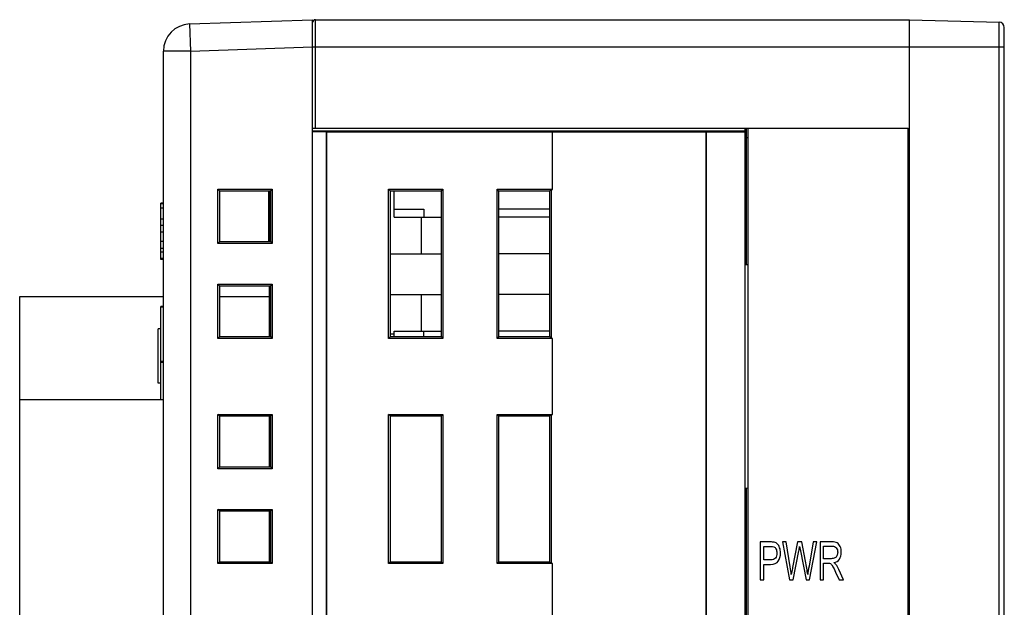
# Model space of a CAD drawing. Extents: x 0 to 390, y 0 to 268.
# Drawn here: x 209 to 246, y 139 to 161 of the extents above; entities that cross this region are included whole.
import ezdxf

# ---------------------------------------------------------------- set-up
doc = ezdxf.new("R2010")
doc.units = 0
doc.header["$MEASUREMENT"] = 0
doc.layers.add('1_外観図', color=7, linetype='CONTINUOUS')

msp = doc.modelspace()

# ---------------------------------------------------------------- linework, layer by layer
at = {"layer": '1_外観図', "color": 7, "linetype": 'Continuous'}
for p, q in [((215.721195, 160.83334), (220.256095, 160.991702)), ((220.256095, 101.241702), (220.256095, 160.991718)), ((220.356095, 160.991702), (242.256095, 160.991702)), ((242.256095, 136.491702), (242.256095, 160.991702)), ((242.256095, 160.991702), (245.56133, 160.905151)), ((245.756095, 101.778184), (245.756095, 160.70522)), ((214.756095, 102.649455), (214.756095, 159.833949)), ((220.256095, 156.991702), (242.206095, 156.991702)), ((220.256095, 156.891702), (236.206095, 156.896563)), ((220.756095, 156.863765), (220.256095, 156.863765)), ((220.756095, 156.863765), (220.756095, 105.619639)), ((220.756095, 156.863765), (220.763079, 156.856781)), ((220.763079, 156.856781), (220.763079, 105.626623)), ((220.763079, 156.856781), (229.098633, 156.856781)), ((229.102125, 156.860273), (229.098633, 156.856781)), ((229.098633, 154.741702), (229.098633, 156.856781)), ((229.102125, 154.73821), (229.102125, 156.860273)), ((229.102125, 156.860273), (234.756095, 156.860273)), ((234.756095, 156.860273), (234.756095, 135.041702)), ((234.756095, 156.860273), (234.759587, 156.856781)), ((234.759587, 156.856781), (234.759587, 135.045194)), ((234.759587, 156.856781), (236.206095, 156.856781)), ((236.206095, 135.021411), (236.206095, 156.991702)), ((236.256095, 151.965829), (236.256095, 156.991702)), ((236.306095, 156.991702), (236.306095, 105.491702)), ((242.206095, 136.991702), (242.206095, 156.991702)), ((236.306095, 156.641702), (236.256095, 156.641702)), ((236.206095, 155.461702), (236.256095, 155.461702)), ((216.766095, 152.741702), (216.766095, 154.741702)), ((216.835912, 154.671885), (216.766095, 154.741702)), ((216.766095, 154.741702), (218.766095, 154.741702)), ((218.696844, 154.672452), (216.835912, 154.671885)), ((216.835912, 152.811236), (216.835912, 154.672168)), ((218.646095, 152.810967), (218.646095, 154.672436)), ((218.656095, 154.672439), (218.656095, 152.810964)), ((218.696844, 154.672452), (218.766095, 154.741702)), ((218.696844, 154.672168), (218.696844, 152.811236)), ((218.766095, 154.741702), (218.766095, 152.741702)), ((223.056095, 149.241702), (223.056095, 154.741702)), ((223.123995, 154.673801), (223.056095, 154.741702)), ((223.056095, 154.741702), (225.056095, 154.741702)), ((224.988762, 154.674369), (223.123995, 154.673801)), ((223.123995, 149.309319), (223.123995, 154.674085)), ((223.256095, 153.711702), (223.256095, 154.673841)), ((224.988762, 154.674369), (225.056095, 154.741702)), ((224.988762, 154.674085), (224.988762, 149.309319)), ((225.056095, 154.741702), (225.056095, 149.241702)), ((227.056095, 149.241702), (227.056095, 154.741702)), ((227.122777, 154.67502), (227.056095, 154.741702)), ((227.056095, 154.741702), (229.098633, 154.741702)), ((228.989981, 154.675589), (227.122777, 154.67502)), ((227.122777, 149.3081), (227.122777, 154.675304)), ((228.989981, 154.675589), (229.052602, 154.73821)), ((228.989981, 154.675304), (228.989981, 149.3081)), ((229.052602, 154.73821), (229.052602, 149.245194)), ((229.052602, 154.73821), (229.102125, 154.73821)), ((229.102125, 154.73821), (229.098633, 154.741702)), ((236.256095, 154.711702), (236.206095, 154.711702)), ((214.656095, 152.157596), (214.656095, 154.225808)), ((214.756095, 154.225808), (214.656095, 154.225808)), ((214.756095, 154.199888), (214.656095, 154.199888)), ((223.256095, 154.011702), (224.356095, 154.011702)), ((224.356095, 154.011702), (224.356095, 153.711702)), ((228.989981, 154.011702), (227.122777, 154.011702)), ((218.656095, 153.762978), (218.646095, 153.762978)), ((223.256095, 153.711702), (224.988762, 153.711702)), ((224.256095, 153.711702), (224.256095, 152.361702)), ((228.989981, 153.711702), (227.122777, 153.711702)), ((218.656095, 153.44383), (218.646095, 153.44383)), ((218.656095, 153.18851), (218.646095, 153.18851)), ((236.206095, 153.406702), (236.256095, 153.406702)), ((218.656095, 152.933191), (218.646095, 152.933191)), ((216.835912, 152.811519), (216.766095, 152.741702)), ((218.766095, 152.741702), (216.766095, 152.741702)), ((216.835912, 152.811519), (218.696844, 152.810952)), ((218.696844, 152.810952), (218.766095, 152.741702)), ((236.206095, 152.506702), (236.256095, 152.506702)), ((214.756095, 152.427718), (214.656095, 152.427718)), ((214.756095, 152.191702), (214.656095, 152.191702)), ((214.756095, 152.157596), (214.656095, 152.157596)), ((223.123995, 152.361702), (224.988762, 152.361702)), ((228.989981, 152.361702), (227.122777, 152.361702)), ((236.256095, 152.296702), (236.206095, 152.296702)), ((236.256095, 152.096702), (236.206095, 152.096702)), ((236.206095, 151.966702), (236.306095, 151.964956)), ((216.766095, 149.241702), (216.766095, 151.241702)), ((216.835912, 151.171885), (216.766095, 151.241702)), ((216.766095, 151.241702), (218.766095, 151.241702)), ((218.696844, 151.172452), (216.835912, 151.171885)), ((216.835912, 149.311236), (216.835912, 151.172168)), ((218.656095, 151.172439), (218.656095, 149.310964)), ((218.696844, 151.172452), (218.766095, 151.241702)), ((218.696844, 151.172168), (218.696844, 149.311236)), ((218.766095, 151.241702), (218.766095, 149.241702)), ((209.456095, 107.491702), (209.456095, 150.791702)), ((209.456095, 150.791702), (214.756095, 150.791702)), ((216.835912, 150.791702), (218.656095, 150.791702)), ((223.123995, 150.861702), (224.988762, 150.861702)), ((224.256095, 150.861702), (224.256095, 149.511702)), ((228.989981, 150.861702), (227.122777, 150.861702)), ((214.656095, 146.986702), (214.656095, 150.425808)), ((214.756095, 150.425808), (214.656095, 150.425808)), ((214.756095, 150.399888), (214.656095, 150.399888)), ((214.556095, 147.591702), (214.556095, 149.591702)), ((214.656095, 149.591702), (214.556095, 149.591702)), ((216.835912, 149.311519), (216.766095, 149.241702)), ((218.766095, 149.241702), (216.766095, 149.241702)), ((216.835912, 149.311519), (218.696844, 149.310952)), ((218.696844, 149.310952), (218.766095, 149.241702)), ((223.123995, 149.309603), (223.056095, 149.241702)), ((225.056095, 149.241702), (223.056095, 149.241702)), ((223.123995, 149.411702), (223.256095, 149.411702)), ((223.123995, 149.309603), (224.988762, 149.309035)), ((223.256095, 149.309563), (223.256095, 149.511702)), ((223.256095, 149.511702), (224.988762, 149.511702)), ((224.356095, 149.309227), (224.356095, 149.511702)), ((224.988762, 149.309035), (225.056095, 149.241702)), ((227.122777, 149.308384), (227.056095, 149.241702)), ((229.098633, 149.241702), (227.056095, 149.241702)), ((228.989981, 149.511702), (227.122777, 149.511702)), ((227.122777, 149.308384), (228.989981, 149.307815)), ((228.989981, 149.307815), (229.052602, 149.245194)), ((229.102125, 149.245194), (229.052602, 149.245194)), ((229.102125, 149.245194), (229.098633, 149.241702)), ((229.098633, 146.441702), (229.098633, 149.241702)), ((229.102125, 146.43821), (229.102125, 149.245194)), ((214.756095, 148.391702), (214.656095, 148.391702)), ((214.756095, 148.357596), (214.656095, 148.357596)), ((214.656095, 147.591702), (214.556095, 147.591702)), ((209.456095, 146.986702), (214.756095, 146.986702)), ((216.766095, 144.441702), (216.766095, 146.441702)), ((216.835912, 146.371885), (216.766095, 146.441702)), ((216.766095, 146.441702), (218.766095, 146.441702)), ((218.696844, 146.372452), (216.835912, 146.371885)), ((216.835912, 144.511236), (216.835912, 146.372168)), ((218.656095, 146.372439), (218.656095, 144.510964)), ((218.696844, 146.372452), (218.766095, 146.441702)), ((218.696844, 146.372168), (218.696844, 144.511236)), ((218.766095, 146.441702), (218.766095, 144.441702)), ((223.056095, 140.941702), (223.056095, 146.441702)), ((223.123995, 146.373801), (223.056095, 146.441702)), ((223.056095, 146.441702), (225.056095, 146.441702)), ((224.988762, 146.374369), (223.123995, 146.373801)), ((223.123995, 141.009319), (223.123995, 146.374085)), ((224.988762, 146.374369), (225.056095, 146.441702)), ((224.988762, 146.374085), (224.988762, 141.009319)), ((225.056095, 146.441702), (225.056095, 140.941702)), ((227.056095, 140.941702), (227.056095, 146.441702)), ((227.122777, 146.37502), (227.056095, 146.441702)), ((227.056095, 146.441702), (229.098633, 146.441702)), ((228.989981, 146.375589), (227.122777, 146.37502)), ((227.122777, 141.0081), (227.122777, 146.375304)), ((228.989981, 146.375589), (229.052602, 146.43821)), ((228.989981, 146.375304), (228.989981, 141.0081)), ((229.052602, 146.43821), (229.052602, 140.945194)), ((229.052602, 146.43821), (229.102125, 146.43821)), ((229.102125, 146.43821), (229.098633, 146.441702)), ((216.835912, 144.511519), (216.766095, 144.441702)), ((216.835912, 144.511519), (218.696844, 144.510952)), ((218.696844, 144.510952), (218.766095, 144.441702)), ((218.766095, 144.441702), (216.766095, 144.441702)), ((236.306095, 143.718447), (236.206095, 143.716702)), ((236.206095, 143.616702), (236.256095, 143.616702)), ((236.256095, 105.491702), (236.256095, 143.717575)), ((216.766095, 140.941702), (216.766095, 142.941702)), ((216.835912, 142.871885), (216.766095, 142.941702)), ((216.766095, 142.941702), (218.766095, 142.941702)), ((218.696844, 142.872452), (216.835912, 142.871885)), ((216.835912, 141.011236), (216.835912, 142.872168)), ((218.656095, 142.872439), (218.656095, 141.010964)), ((218.696844, 142.872452), (218.766095, 142.941702)), ((218.696844, 142.872168), (218.696844, 141.011236)), ((218.766095, 142.941702), (218.766095, 140.941702)), ((236.256095, 141.841702), (236.206095, 141.841702)), ((236.756094, 141.741702), (236.756094, 140.341702)), ((237.125767, 141.741702), (236.756094, 141.741702)), ((236.885781, 141.076081), (236.885781, 141.57649)), ((236.885781, 141.57649), (237.136463, 141.57649)), ((237.713366, 141.741702), (237.580337, 141.741702)), ((237.580337, 141.741702), (237.840378, 140.341702)), ((237.862438, 140.823967), (237.713366, 141.741702)), ((238.134512, 141.741702), (237.948005, 140.796272)), ((238.290938, 141.741702), (238.134512, 141.741702)), ((238.43132, 141.033107), (238.290938, 141.741702)), ((238.710078, 141.741702), (238.556326, 140.842111)), ((238.571702, 140.341702), (238.840433, 141.741702)), ((238.840433, 141.741702), (238.710078, 141.741702)), ((238.963434, 141.741702), (238.963434, 140.341702)), ((239.39795, 141.741702), (238.963434, 141.741702)), ((239.09312, 141.12383), (239.09312, 141.586995)), ((239.09312, 141.586995), (239.403298, 141.586995)), ((237.972738, 140.341702), (238.180638, 141.408414)), ((238.240133, 141.408414), (238.446695, 140.341702)), ((216.835912, 141.011519), (216.766095, 140.941702)), ((218.766095, 140.941702), (216.766095, 140.941702)), ((216.835912, 141.011519), (218.696844, 141.010952)), ((218.696844, 141.010952), (218.766095, 140.941702)), ((223.123995, 141.009603), (223.056095, 140.941702)), ((225.056095, 140.941702), (223.056095, 140.941702)), ((223.123995, 141.009603), (224.988762, 141.009035)), ((224.988762, 141.009035), (225.056095, 140.941702)), ((227.122777, 141.008384), (227.056095, 140.941702)), ((229.098633, 140.941702), (227.056095, 140.941702)), ((227.122777, 141.008384), (228.989981, 141.007815)), ((228.989981, 141.007815), (229.052602, 140.945194)), ((229.102125, 140.945194), (229.052602, 140.945194)), ((229.102125, 140.945194), (229.098633, 140.941702)), ((229.098633, 138.141702), (229.098633, 140.941702)), ((229.102125, 138.13821), (229.102125, 140.945194)), ((237.139137, 141.076081), (236.885781, 141.076081)), ((236.885781, 140.341702), (236.885781, 140.91087)), ((236.885781, 140.91087), (237.137131, 140.91087)), ((239.371879, 141.12383), (239.09312, 141.12383)), ((239.09312, 140.341702), (239.09312, 140.963394)), ((239.09312, 140.963394), (239.24353, 140.963394)), ((239.534321, 140.632971), (239.664007, 140.341702)), ((239.827118, 140.341702), (239.656654, 140.722739)), ((236.256095, 140.241702), (236.206095, 140.241702)), ((236.756094, 140.341702), (236.885781, 140.341702)), ((237.840378, 140.341702), (237.972738, 140.341702)), ((238.446695, 140.341702), (238.571702, 140.341702)), ((238.963434, 140.341702), (239.09312, 140.341702)), ((239.664007, 140.341702), (239.827118, 140.341702)), ((236.206095, 139.961702), (236.256095, 139.961702)), ((236.206095, 139.896702), (236.256095, 139.896702))]:
    msp.add_line(p, q, dxfattribs=at)
at = {"layer": '1_外観図', "color": 9, "linetype": 'Continuous'}
for p, q in [((215.721195, 160.83334), (215.756095, 159.833949)), ((220.356095, 156.991702), (220.356095, 160.991702)), ((245.56133, 101.578253), (245.56133, 160.905151)), ((215.756095, 159.833949), (214.756095, 159.833949)), ((215.756095, 159.833949), (220.256095, 159.991092)), ((215.756095, 159.833949), (215.756095, 102.649455)), ((220.256095, 159.991702), (245.756095, 159.991702)), ((214.756095, 154.040269), (214.656095, 154.040269)), ((214.756095, 153.644635), (214.656095, 153.644635)), ((214.756095, 153.408514), (214.656095, 153.408514)), ((214.756095, 153.164112), (214.656095, 153.164112)), ((214.756095, 152.81255), (214.656095, 152.81255)), ((214.756095, 152.56039), (214.656095, 152.56039))]:
    msp.add_line(p, q, dxfattribs=at)
at = {"layer": '1_外観図', "color": 7, "linetype": 'Continuous'}
for centre, radius, start, end in [((215.756095, 159.833949), 1, 92, 180), ((220.356095, 160.891702), 0.1, 90, 180), ((245.556095, 160.70522), 0.2, 0, 88.5), ((235.953095, 153.611702), 0.303, 326.6488554, 0), ((229.571976, 139.478367), 8.398953, 7.2442704, 9.2191106)]:
    msp.add_arc(centre, radius, start, end, dxfattribs=at)
for points in [[(237.274861, 141.728512), (237.240078, 141.736927), (237.19061, 141.741702), (237.125767, 141.741702)], [(237.136463, 141.57649), (237.19529, 141.57649), (237.235399, 141.571716), (237.257332, 141.56341)], [(237.395726, 141.662214), (237.36308, 141.694908), (237.32297, 141.716872), (237.274861, 141.728512)], [(237.473915, 141.527692), (237.453994, 141.585085), (237.427923, 141.629969), (237.395726, 141.662214)], [(238.180638, 141.408414), (238.189328, 141.453298), (238.198687, 141.507732), (238.209382, 141.572671)], [(238.209382, 141.572671), (238.212056, 141.551661), (238.222922, 141.497295), (238.240133, 141.408414)], [(239.597159, 141.703503), (239.551702, 141.728332), (239.484853, 141.741702), (239.39795, 141.741702)], [(239.403298, 141.586995), (239.475494, 141.586995), (239.528973, 141.565031), (239.562231, 141.522746)], [(239.705731, 141.570417), (239.678714, 141.633789), (239.642616, 141.678673), (239.597159, 141.703503)], [(239.746899, 141.35971), (239.746899, 141.436108), (239.732861, 141.506777), (239.705731, 141.570417)], [(237.257332, 141.56341), (237.290883, 141.550706), (237.318291, 141.523012), (237.339014, 141.480993)], [(237.370433, 141.331061), (237.370433, 141.249887), (237.352384, 141.186859), (237.317641, 141.142899)], [(237.339014, 141.480993), (237.359737, 141.438973), (237.370433, 141.389314), (237.370433, 141.331061)], [(237.4244, 141.0343), (237.477391, 141.11619), (237.50413, 141.217418), (237.50413, 141.336791)], [(237.50413, 141.336791), (237.50413, 141.405549), (237.494103, 141.469533), (237.473915, 141.527692)], [(239.587131, 141.233653), (239.569751, 141.195454), (239.544348, 141.166804), (239.510924, 141.149615)], [(239.562231, 141.522746), (239.595822, 141.480038), (239.613202, 141.425604), (239.613202, 141.35971)], [(239.613202, 141.35971), (239.613202, 141.313871), (239.604512, 141.271852), (239.587131, 141.233653)], [(239.679372, 141.108564), (239.724171, 141.176354), (239.746899, 141.260392), (239.746899, 141.35971)], [(237.137131, 140.91087), (237.275508, 140.91087), (237.371101, 140.951934), (237.4244, 141.0343)], [(237.317641, 141.142899), (237.282193, 141.098046), (237.222697, 141.076081), (237.139137, 141.076081)], [(238.507527, 140.537473), (238.491483, 140.692179), (238.466128, 140.85741), (238.43132, 141.033107)], [(239.24353, 140.963394), (239.276954, 140.963394), (239.301019, 140.960529), (239.315557, 140.955736)], [(239.315557, 140.955736), (239.335781, 140.949069), (239.355167, 140.936654), (239.3744, 140.919126)], [(239.510924, 141.149615), (239.4775, 141.132425), (239.430706, 141.12383), (239.371879, 141.12383)], [(239.3744, 140.919126), (239.393939, 140.90132), (239.415999, 140.869806), (239.440362, 140.825466)], [(239.470815, 140.978673), (239.564403, 140.996818), (239.633925, 141.039792), (239.679372, 141.108564)], [(239.548789, 140.908582), (239.530978, 140.931879), (239.504908, 140.954799), (239.470815, 140.978673)], [(239.656654, 140.722739), (239.622561, 140.797227), (239.586463, 140.859301), (239.548789, 140.908582)], [(237.948005, 140.796272), (237.943325, 140.773353), (237.928618, 140.68645), (237.903884, 140.537473)], [(238.556326, 140.842111), (238.536272, 140.727514), (238.51956, 140.625331), (238.507527, 140.537473)], [(239.440362, 140.825466), (239.464798, 140.780993), (239.496704, 140.717456), (239.534321, 140.632971)]]:
    msp.add_open_spline(points, degree=3, dxfattribs=at)

doc.saveas('drawing.dxf')
